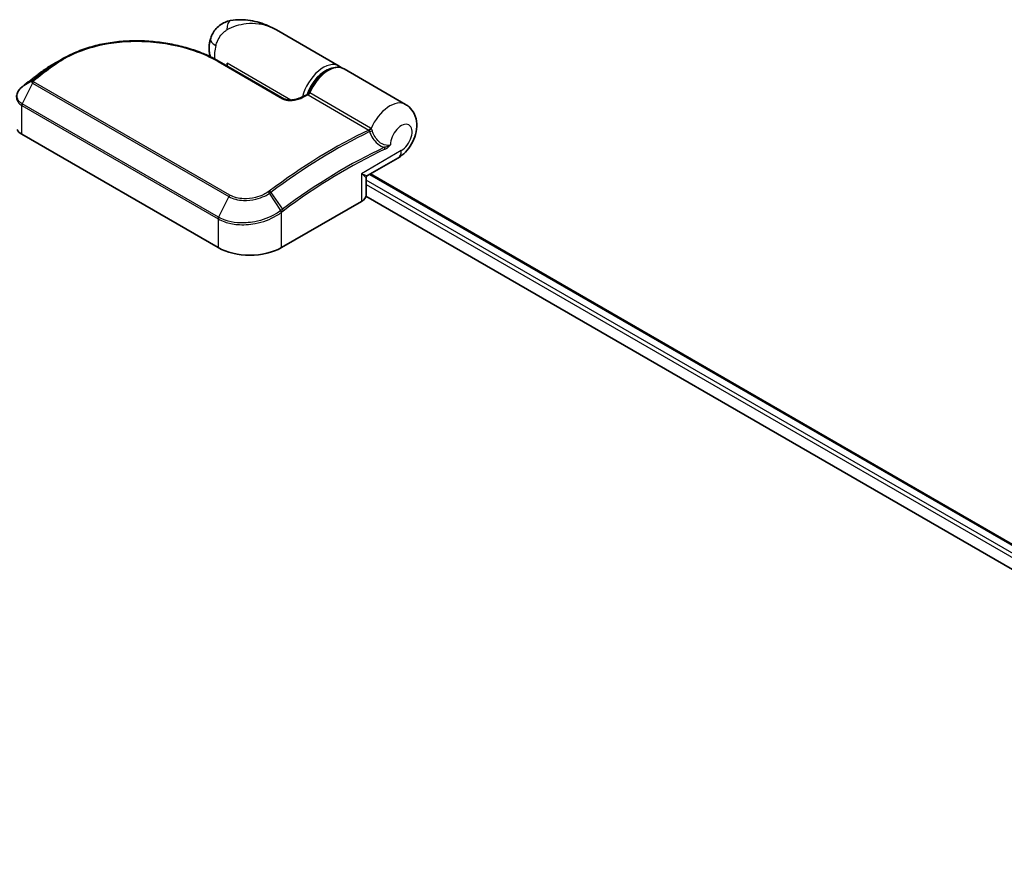
# Model space of a CAD drawing. Units: millimetres. Extents: x -1914 to 6738, y 28 to 1439.
# Drawn here: x -1552 to -1442, y 1045 to 1140 of the extents above; entities that cross this region are included whole.
import ezdxf

# ---------------------------------------------------------------- set-up
doc = ezdxf.new("R2010")
doc.units = ezdxf.units.MM
doc.header["$LTSCALE"] = 3.5
doc.layers.add('Visible (ISO)', color=7, linetype='Continuous', lineweight=35)
doc.layers.add('Visible Narrow (ISO)', color=7, linetype='Continuous', lineweight=25)

msp = doc.modelspace()

# ---------------------------------------------------------------- linework, layer by layer
at = {"layer": 'Visible (ISO)'}
for p, q in [((-1516.5587, 1134.3544), (-1523.5467, 1138.389)), ((-1529.9192, 1134.8651), (-1522.7067, 1130.7009)), ((-1529.0568, 1134.3672), (-1529.0568, 1134.671)), ((-1509.1341, 1130.0678), (-1515.9931, 1134.0278)), ((-1549.8716, 1133.6184), (-1549.885, 1133.6083)), ((-1551.967, 1126.751), (-1530.0467, 1114.0953)), ((-1513.3889, 1122.1241), (-1509.9841, 1124.0899)), ((-1513.5389, 1119.9741), (-1513.5389, 1121.8643)), ((-1513.0554, 1122.3167), (-1321.1789, 1011.5367)), ((-1513.5536, 1119.8415), (-1323.5492, 1010.1424)), ((-1522.9757, 1114.0953), (-1514.0661, 1119.2392))]:
    msp.add_line(p, q, dxfattribs=at)
msp.add_arc((-1513.2389, 1121.8643), 0.3, 120, 180, dxfattribs=at)
for centre, major_axis, ratio, start_param, end_param in [((-1539.1128, 1125.4065), (-15.1326, 0.4472), 0.75832719, 5.50764987, 5.52541659), ((-1549.5043, 1133.5171), (-0.1764, 0.2426), 0.47353549, 0, 0.00003524), ((-1551.3927, 1130.3908), (-1.018, -1.9454), 0.66465878, 4.13186431, 4.15186474), ((-1550.5528, 1127.5675), (-2, 0), 0.57735027, 0.26179939, 0.78539816), ((-1515.3389, 1119.9741), (1.8, 0), 0.57735027, 5.49778714, 6.28318531), ((-1526.5112, 1116.1365), (5, 0), 0.57735027, 3.92699082, 5.49778714)]:
    msp.add_ellipse(centre, major_axis=major_axis, ratio=ratio, start_param=start_param, end_param=end_param, dxfattribs=at)
for points, knots in [([(-1528.6708, 1139.4204), (-1528.8812, 1139.3812), (-1529.0932, 1139.3174), (-1529.5061, 1139.1354), (-1529.7064, 1139.0169), (-1530.0717, 1138.7338), (-1530.236, 1138.5693), (-1530.5117, 1138.2211), (-1530.623, 1138.038), (-1530.7962, 1137.6825), (-1530.8585, 1137.5104), (-1530.9042, 1137.3512)], [0, 0, 0, 0, 0.0207471, 0.0207471, 0.041494199, 0.041494199, 0.062241299, 0.062241299, 0.082988398, 0.082988398, 0.103735498, 0.103735498, 0.103735498, 0.103735498]), ([(-1523.5467, 1138.389), (-1523.8381, 1138.5572), (-1524.142, 1138.7114), (-1524.7706, 1138.9848), (-1525.0947, 1139.1038), (-1525.7616, 1139.3012), (-1526.1075, 1139.3803), (-1526.815, 1139.4895), (-1527.1763, 1139.5197), (-1527.9102, 1139.5205), (-1528.2832, 1139.4924), (-1528.6708, 1139.4204)], [-1.438558338, -1.438558338, -1.438558338, -1.438558338, -1.358863454, -1.358863454, -1.27916857, -1.27916857, -1.199473686, -1.199473686, -1.119778802, -1.119778802, -1.040083918, -1.040083918, -1.040083918, -1.040083918]), ([(-1547.4819, 1135.1159), (-1547.2292, 1135.2621), (-1546.9693, 1135.4011), (-1546.4365, 1135.6641), (-1546.1636, 1135.7881), (-1545.6062, 1136.0204), (-1545.3217, 1136.1288), (-1544.7427, 1136.3297), (-1544.4483, 1136.4221), (-1543.8508, 1136.5909), (-1543.5479, 1136.6672), (-1542.9352, 1136.8036), (-1542.6254, 1136.8636), (-1542.0008, 1136.9675), (-1541.6859, 1137.0114), (-1541.0526, 1137.0831), (-1540.7342, 1137.1109), (-1540.0958, 1137.1507), (-1539.7756, 1137.1628), (-1539.1353, 1137.1714), (-1538.8151, 1137.1681), (-1538.1762, 1137.1463), (-1537.8575, 1137.1279), (-1537.2232, 1137.0767), (-1536.9077, 1137.0438), (-1536.2813, 1136.9641), (-1535.9705, 1136.9173), (-1535.3553, 1136.8103), (-1535.0508, 1136.7501), (-1534.4498, 1136.617), (-1534.1532, 1136.5441), (-1533.5693, 1136.3861), (-1533.2821, 1136.3011), (-1532.7183, 1136.1194), (-1532.4418, 1136.0229), (-1531.7658, 1135.768), (-1531.3738, 1135.6028), (-1530.6216, 1135.2502), (-1530.2614, 1135.0627), (-1529.9192, 1134.8651)], [0.16071695, 0.16071695, 0.16071695, 0.16071695, 0.25533219, 0.25533219, 0.34994743, 0.34994743, 0.44456268, 0.44456268, 0.53917792, 0.53917792, 0.63379316, 0.63379316, 0.7284084, 0.7284084, 0.82302365, 0.82302365, 0.91763889, 0.91763889, 1.01225413, 1.01225413, 1.10686938, 1.10686938, 1.20148462, 1.20148462, 1.29609986, 1.29609986, 1.3907151, 1.3907151, 1.48533035, 1.48533035, 1.57994559, 1.57994559, 1.67456083, 1.67456083, 1.76917607, 1.76917607, 1.91109894, 1.91109894, 2.0530218, 2.0530218, 2.0530218, 2.0530218]), ([(-1530.9242, 1135.3918), (-1530.946, 1135.463), (-1530.9646, 1135.5335), (-1531.0171, 1135.7656), (-1531.0386, 1135.9236), (-1531.0596, 1136.2306), (-1531.0589, 1136.3795), (-1531.0406, 1136.6694), (-1531.0229, 1136.8104), (-1530.9735, 1137.0856), (-1530.9419, 1137.2199), (-1530.9042, 1137.3512)], [4.420482833, 4.420482833, 4.420482833, 4.420482833, 4.485505964, 4.485505964, 4.636761308, 4.636761308, 4.788016652, 4.788016652, 4.939271997, 4.939271997, 5.090527341, 5.090527341, 5.090527341, 5.090527341]), ([(-1548.4569, 1134.553), (-1548.5422, 1134.5038), (-1548.6269, 1134.4538), (-1548.7947, 1134.3524), (-1548.8779, 1134.301), (-1549.0427, 1134.1966), (-1549.1243, 1134.1437), (-1549.286, 1134.0364), (-1549.3661, 1133.9821), (-1549.5246, 1133.8719), (-1549.6031, 1133.8162), (-1549.6807, 1133.7597)], [1.74052388, 1.74052388, 1.74052388, 1.74052388, 1.772483589, 1.772483589, 1.804443297, 1.804443297, 1.836403006, 1.836403006, 1.868362714, 1.868362714, 1.900322423, 1.900322423, 1.900322423, 1.900322423]), ([(-1519.9714, 1131.3083), (-1519.8369, 1131.6493), (-1519.665, 1131.9848), (-1519.2637, 1132.6118), (-1519.0345, 1132.9032), (-1518.5384, 1133.415), (-1518.2715, 1133.635), (-1517.7215, 1133.9793), (-1517.4381, 1134.1033), (-1516.887, 1134.2298), (-1516.618, 1134.2359), (-1516.2359, 1134.1449), (-1516.1095, 1134.0951), (-1515.9931, 1134.0278)], [3.6742659, 3.6742659, 3.6742659, 3.6742659, 4.00617406, 4.00617406, 4.33747941, 4.33747941, 4.67040007, 4.67040007, 5.00501698, 5.00501698, 5.3273676, 5.3273676, 5.49778714, 5.49778714, 5.49778714, 5.49778714]), ([(-1549.885, 1133.6083), (-1550.0053, 1133.5175), (-1550.1256, 1133.4262), (-1550.366, 1133.2426), (-1550.4861, 1133.1503), (-1550.7262, 1132.9648), (-1550.8461, 1132.8715), (-1551.0859, 1132.684), (-1551.2056, 1132.5898), (-1551.445, 1132.4003), (-1551.5646, 1132.3051), (-1551.6842, 1132.2095)], [1.723091282, 1.723091282, 1.723091282, 1.723091282, 1.7308201131, 1.7308201131, 1.7385489441, 1.7385489441, 1.7462777751, 1.7462777751, 1.7540066061, 1.7540066061, 1.7617354371, 1.7617354371, 1.7617354371, 1.7617354371]), ([(-1551.9467, 1131.9981), (-1552.0192, 1131.9378), (-1552.0868, 1131.8737), (-1552.2106, 1131.7385), (-1552.2667, 1131.6674), (-1552.3656, 1131.5192), (-1552.4084, 1131.442), (-1552.4786, 1131.2825), (-1552.506, 1131.2003), (-1552.5431, 1131.0326), (-1552.5528, 1130.9472), (-1552.5528, 1130.8619)], [0, 0, 0, 0, 0.027206473, 0.027206473, 0.054412945, 0.054412945, 0.081619418, 0.081619418, 0.10882589, 0.10882589, 0.136032363, 0.136032363, 0.136032363, 0.136032363]), ([(-1551.6842, 1132.2095), (-1551.6996, 1132.1971), (-1551.7151, 1132.1847), (-1551.746, 1132.1599), (-1551.7615, 1132.1475), (-1551.7924, 1132.1227), (-1551.8078, 1132.1103), (-1551.8386, 1132.0854), (-1551.854, 1132.073), (-1551.8848, 1132.0483), (-1551.9002, 1132.0359), (-1551.9156, 1132.0235)], [0, 0, 0, 0, 0.006652438, 0.006652438, 0.0133048759, 0.0133048759, 0.0199573139, 0.0199573139, 0.0266097519, 0.0266097519, 0.0332621899, 0.0332621899, 0.0332621899, 0.0332621899]), ([(-1522.7067, 1130.7009), (-1522.6724, 1130.6812), (-1522.6305, 1130.6617), (-1522.5304, 1130.6255), (-1522.4709, 1130.6091), (-1522.3302, 1130.5808), (-1522.2472, 1130.5705), (-1522.051, 1130.5585), (-1521.9365, 1130.5602), (-1521.6742, 1130.5801), (-1521.5276, 1130.6032), (-1521.2495, 1130.6657), (-1521.1178, 1130.705), (-1520.9027, 1130.7843), (-1520.8153, 1130.822), (-1520.7345, 1130.862)], [0, 0, 0, 0, 0.021890728, 0.021890728, 0.045924318, 0.045924318, 0.075045808, 0.075045808, 0.113236679, 0.113236679, 0.163869888, 0.163869888, 0.214503098, 0.214503098, 0.253166048, 0.253166048, 0.253166048, 0.253166048]), ([(-1520.7345, 1130.862), (-1520.692, 1130.883), (-1520.6496, 1130.9039), (-1520.5647, 1130.9457), (-1520.5222, 1130.9665), (-1520.4374, 1131.008), (-1520.3949, 1131.0287), (-1520.3101, 1131.0699), (-1520.2676, 1131.0904), (-1520.1828, 1131.1314), (-1520.1404, 1131.1518), (-1520.098, 1131.1721)], [4.7836768372, 4.7836768372, 4.7836768372, 4.7836768372, 4.7863106768, 4.7863106768, 4.7889445163, 4.7889445163, 4.7915783559, 4.7915783559, 4.7942121954, 4.7942121954, 4.796846035, 4.796846035, 4.796846035, 4.796846035]), ([(-1520.098, 1131.1721), (-1520.0879, 1131.177), (-1520.0774, 1131.1828), (-1520.0566, 1131.1968), (-1520.0463, 1131.2048), (-1520.0267, 1131.2228), (-1520.0174, 1131.2327), (-1520.0008, 1131.2535), (-1519.9934, 1131.2645), (-1519.9808, 1131.2865), (-1519.9756, 1131.2976), (-1519.9714, 1131.3083)], [0.0454248603, 0.0454248603, 0.0454248603, 0.0454248603, 0.0480589824, 0.0480589824, 0.0506931046, 0.0506931046, 0.0533272267, 0.0533272267, 0.0559613489, 0.0559613489, 0.058595471, 0.058595471, 0.058595471, 0.058595471]), ([(-1509.9841, 1124.0899), (-1509.6633, 1124.2751), (-1509.3891, 1124.5006), (-1508.8786, 1125.0288), (-1508.6504, 1125.3384), (-1508.273, 1126.001), (-1508.1237, 1126.3536), (-1507.9202, 1127.098), (-1507.8644, 1127.4903), (-1507.906, 1128.2695), (-1507.9838, 1128.6554), (-1508.308, 1129.3046), (-1508.4966, 1129.5662), (-1508.8624, 1129.8915), (-1508.994, 1129.9869), (-1509.1341, 1130.0678)], [4.71238898, 4.71238898, 4.71238898, 4.71238898, 5.08951834, 5.08951834, 5.50808906, 5.50808906, 5.9246598, 5.9246598, 6.34296766, 6.34296766, 6.70402302, 6.70402302, 6.95016639, 6.95016639, 7.06858347, 7.06858347, 7.06858347, 7.06858347])]:
    msp.add_open_spline(points, degree=3, knots=knots, dxfattribs=at)
for points in [[(-1548.4569, 1134.553), (-1548.1314, 1134.7405), (-1547.8063, 1134.9282), (-1547.4819, 1135.1159)], [(-1516.5587, 1134.3544), (-1516.4638, 1134.2996), (-1516.3755, 1134.2333), (-1516.2956, 1134.1571)]]:
    msp.add_open_spline(points, degree=3, dxfattribs=at)
at = {"layer": 'Visible Narrow (ISO)'}
for p, q in [((-1548.8891, 1134.1709), (-1549.8637, 1133.6235)), ((-1549.674, 1133.764), (-1548.6966, 1134.3156)), ((-1530.0599, 1134.8553), (-1522.8474, 1130.6912)), ((-1521.9405, 1130.5624), (-1529.0568, 1134.671)), ((-1550.77, 1132.4424), (-1551.9196, 1130.1424)), ((-1550.7835, 1132.6935), (-1551.9063, 1132.0297)), ((-1551.6751, 1132.2155), (-1550.7446, 1132.7286)), ((-1550.77, 1132.4424), (-1528.8497, 1119.7867)), ((-1528.7256, 1119.9444), (-1550.6459, 1132.6001)), ((-1520.0173, 1131.1238), (-1513.2463, 1127.2146)), ((-1513.0505, 1127.4387), (-1519.8216, 1131.348)), ((-1551.967, 1126.751), (-1551.967, 1129.9607)), ((-1551.967, 1129.9607), (-1530.0467, 1117.305)), ((-1529.9993, 1117.4867), (-1551.9196, 1130.1424)), ((-1509.6113, 1124.9139), (-1514.0661, 1122.3419)), ((-1514.0661, 1122.3419), (-1514.0661, 1119.2392)), ((-1513.1433, 1122.2659), (-1321.2667, 1011.4859)), ((-1322.0159, 1011.0534), (-1513.5389, 1121.6293)), ((-1513.5389, 1121.1394), (-1322.4389, 1010.8077)), ((-1528.8497, 1119.7867), (-1529.9993, 1117.4867)), ((-1523.044, 1118.2378), (-1524.3073, 1120.1606)), ((-1524.1772, 1120.253), (-1522.861, 1118.3748)), ((-1522.9757, 1114.0953), (-1522.9757, 1118.0309)), ((-1530.0467, 1117.305), (-1530.0467, 1114.0953))]:
    msp.add_line(p, q, dxfattribs=at)
for centre, major_axis, ratio, start_param, end_param in [((-1528.3053, 1137.454), (-0.3655, 1.9663), 0.34598048, 0, 1.01850886), ((-1528.9818, 1136.7994), (-1.9224, 0.5518), 0.32341, 0, 0.91455925), ((-1527.9961, 1136.9164), (1.75, 3.0311), 0.57735027, 1.97805613, 2.47540995), ((-1541.564, 1083.1859), (-34.2061, -59.2466), 0.57735027, 4.07899983, 4.11792993), ((-1541.414, 1083.0993), (34.25, 59.3227), 0.57735027, 0.93740718, 0.97633727), ((-1548.7164, 1133.9262), (-0.1806, 0.2395), 0.48326791, 5.43250614, 6.21790431), ((-1548.5245, 1134.0704), (-0.1797, 0.2402), 0.48542796, 5.43432521, 6.2203758), ((-1530.0692, 1134.6053), (0.15, 0.2598), 0.57735027, 0, 0.7418614), ((-1518.3087, 1131.3234), (1.75, 3.0311), 0.57735027, 0, 2.02401446), ((-1518.0966, 1131.2009), (1.6, 2.7713), 0.57735027, 0.50096884, 1.90874415), ((-1517.7431, 1130.9968), (1.75, 3.0311), 0.57735027, 0, 1.7823899), ((-1542.7125, 1083.849), (33.3939, 57.84), 0.57735027, 0.93769312, 0.97633727), ((-1549.7043, 1133.3688), (-0.1807, 0.2395), 0.48307971, 6.21780025, 6.28318531), ((-1549.691, 1133.3789), (-0.1806, 0.2395), 0.48170438, 6.21796856, 6.28318531), ((-1549.5043, 1133.5171), (-0.1764, 0.2426), 0.47353549, 6.22704829, 6.28318531), ((-1551.7549, 1131.7674), (-0.1918, 0.2307), 0.43995393, 6.19243368, 6.28318531), ((-1551.7275, 1131.7898), (-0.1881, 0.2337), 0.45498339, 6.20196926, 6.28318531), ((-1551.4967, 1131.9753), (-0.1875, 0.2342), 0.45728764, 6.20432594, 6.28318531), ((-1550.5889, 1132.468), (-0.2124, 0.2119), 0.5249955, 5.36411015, 6.14204776), ((-1550.6053, 1132.3832), (-0.15, -0.2598), 0.57735027, 4.11988868, 4.81620296), ((-1550.5661, 1132.4884), (-0.1875, 0.2342), 0.45728764, 5.41892778, 6.20432594), ((-1522.8567, 1130.4411), (0.15, 0.2598), 0.57735027, 0, 0.7418614), ((-1520.6014, 1130.5931), (-0.1331, 0.2689), 0.61700707, 5.53606464, 6.28318531), ((-1524.0363, 1073.0663), (34.25, 59.3227), 0.57735027, 0.70232881, 0.71411031), ((-1519.9997, 1131.3781), (-0.15, -0.2598), 0.57735027, 0.70232881, 1.7823899), ((-1551.7549, 1130.0832), (0.15, 0.2598), 0.57735027, 1.67461031, 2.35619449), ((-1510.8841, 1127.0368), (1.75, 3.0311), 0.57735027, 0, 1.78626748), ((-1513.2287, 1127.4688), (-0.15, -0.2598), 0.57735027, 0.70232881, 1.7823899), ((-1513.1464, 1127.4047), (-0.2138, -0.2104), 0.52079954, 0.83994144, 1.93522527), ((-1509.6113, 1126.3019), (0.85, 1.4722), 0.57735027, 3.92699082, 8.67755705), ((-1517.2652, 1069.157), (-34.25, -59.3227), 0.57735027, 3.84392146, 4.07349979), ((-1517.1152, 1069.0704), (34.2061, 59.2466), 0.57735027, 0.70326637, 0.93190714), ((-1512.9843, 1127.1248), (-0.2862, -0.0899), 0.16912075, 0.9158023, 2.07425661), ((-1515.9667, 1068.4073), (-33.3939, -57.84), 0.57735027, 3.83182219, 4.07349979), ((-1511.6433, 1125.1896), (-0.127, 0.2718), 0.62960042, 3.9793254, 4.76472358), ((-1515.9046, 1068.3715), (33.2879, 57.6563), 0.57735027, 0.69022953, 0.93190714), ((-1510.8841, 1125.6487), (0.9, -1.5588), 0.57735027, 0, 0.78539816), ((-1515.3389, 1123.0767), (1.9548, -0.9478), 0.06606112, 5.45303523, 6.2384334), ((-1515.3389, 1123.0767), (-1.7982, 1.219), 0.06606112, 3.18634456, 3.97174273), ((-1528.685, 1119.7275), (-0.15, -0.2598), 0.57735027, 4.11988868, 4.81620296), ((-1524.4271, 1120.0937), (0.1699, -0.2473), 0.45597844, 1.52830839, 2.31174583), ((-1524.3053, 1120.1809), (0.1797, -0.2403), 0.48688026, 1.50752963, 2.29292779), ((-1529.8346, 1117.4275), (0.15, 0.2598), 0.57735027, 1.67461031, 2.35619449), ((-1523.1878, 1118.1534), (-0.1816, 0.2388), 0.47979182, 3.8598018, 4.64697678), ((-1523.1711, 1118.166), (0.1806, -0.2395), 0.48328426, 0.72012621, 1.50689417), ((-1522.9891, 1118.3026), (-0.1797, 0.2403), 0.48688026, 3.86372412, 4.64912228)]:
    msp.add_ellipse(centre, major_axis=major_axis, ratio=ratio, start_param=start_param, end_param=end_param, dxfattribs=at)
for points, knots in [([(-1530.2961, 1136.6435), (-1530.2485, 1136.8095), (-1530.1891, 1136.9754), (-1530.0132, 1137.3688), (-1529.8824, 1137.5904), (-1529.6086, 1137.9447), (-1529.4713, 1138.0853), (-1529.247, 1138.2689), (-1529.1604, 1138.3288), (-1529.0762, 1138.378)], [-0.103735498, -0.103735498, -0.103735498, -0.103735498, -0.080268089, -0.080268089, -0.046429247, -0.046429247, -0.017857403, -0.017857403, 0, 0, 0, 0]), ([(-1529.0762, 1138.378), (-1528.3791, 1138.7848), (-1527.6388, 1139.0091), (-1526.4378, 1139.1461), (-1525.967, 1139.1366), (-1525.5196, 1139.073), (-1525.0393, 1139.0047), (-1524.5777, 1138.8733), (-1523.9386, 1138.6001), (-1523.7394, 1138.5002), (-1523.5474, 1138.3894)], [1.040083918, 1.040083918, 1.040083918, 1.040083918, 1.18712019, 1.18712019, 1.284415628, 1.284415628, 1.284415628, 1.388876366, 1.388876366, 1.438558338, 1.438558338, 1.438558338, 1.438558338]), ([(-1548.5558, 1134.2946), (-1547.9578, 1134.742), (-1547.3003, 1135.144), (-1545.4667, 1136.0507), (-1544.216, 1136.471), (-1541.2923, 1137.0728), (-1539.5899, 1137.1771), (-1536.1169, 1136.9626), (-1534.3538, 1136.6096), (-1531.7879, 1135.7347), (-1530.8702, 1135.3231), (-1530.0599, 1134.8553)], [0.00000222, 0.00000222, 0.00000222, 0.00000222, 0.25514368, 0.25514368, 0.66337358, 0.66337358, 1.16534336, 1.16534336, 1.70924797, 1.70924797, 2.0530218, 2.0530218, 2.0530218, 2.0530218]), ([(-1548.6966, 1134.3156), (-1548.7287, 1134.2916), (-1548.7608, 1134.2675), (-1548.8249, 1134.2193), (-1548.857, 1134.1951), (-1548.8891, 1134.1709)], [-0.0274275021, -0.0274275021, -0.0274275021, -0.0274275021, -0.013713761, -0.013713761, 0, 0, 0, 0]), ([(-1548.7485, 1134.1498), (-1548.7164, 1134.174), (-1548.6843, 1134.1982), (-1548.6201, 1134.2465), (-1548.5879, 1134.2705), (-1548.5558, 1134.2946)], [0, 0, 0, 0, 0.013713761, 0.013713761, 0.0274275021, 0.0274275021, 0.0274275021, 0.0274275021]), ([(-1549.877, 1133.6135), (-1549.8748, 1133.6152), (-1549.8726, 1133.6168), (-1549.8681, 1133.6202), (-1549.8659, 1133.6219), (-1549.8637, 1133.6235)], [-0.00190365346, -0.00190365346, -0.00190365346, -0.00190365346, -0.00095182673, -0.00095182673, 0, 0, 0, 0]), ([(-1549.8637, 1133.6235), (-1549.8323, 1133.6472), (-1549.8009, 1133.6707), (-1549.7376, 1133.7175), (-1549.7059, 1133.7408), (-1549.674, 1133.764)], [-0.0264409742, -0.0264409742, -0.0264409742, -0.0264409742, -0.0132211098, -0.0132211098, 0, 0, 0, 0]), ([(-1551.9196, 1130.1424), (-1552.0508, 1130.2181), (-1552.1627, 1130.3093), (-1552.3912, 1130.5763), (-1552.4694, 1130.7699), (-1552.4904, 1131.2353), (-1552.385, 1131.5125), (-1552.1115, 1131.8452), (-1552.0291, 1131.9277), (-1551.9367, 1132.0048)], [-0.270070328, -0.270070328, -0.270070328, -0.270070328, -0.220119373, -0.220119373, -0.140197846, -0.140197846, -0.03629986, -0.03629986, 0, 0, 0, 0]), ([(-1551.9367, 1132.0048), (-1551.9316, 1132.009), (-1551.9266, 1132.0132), (-1551.9165, 1132.0215), (-1551.9114, 1132.0256), (-1551.9063, 1132.0297)], [-0.00396002175, -0.00396002175, -0.00396002175, -0.00396002175, -0.00198001088, -0.00198001088, 0, 0, 0, 0]), ([(-1551.9063, 1132.0297), (-1551.8672, 1132.0612), (-1551.8279, 1132.0928), (-1551.7508, 1132.1548), (-1551.713, 1132.1852), (-1551.6751, 1132.2155)], [-0.0332621899, -0.0332621899, -0.0332621899, -0.0332621899, -0.0162975222, -0.0162975222, 0, 0, 0, 0]), ([(-1550.7835, 1132.6935), (-1550.794, 1132.6827), (-1550.8033, 1132.6714), (-1550.8204, 1132.6467), (-1550.8279, 1132.6332), (-1550.8372, 1132.61), (-1550.8402, 1132.6006), (-1550.8443, 1132.581), (-1550.8454, 1132.571), (-1550.8453, 1132.5492), (-1550.8439, 1132.5375), (-1550.8374, 1132.5162), (-1550.8339, 1132.5074), (-1550.8226, 1132.4884), (-1550.8154, 1132.4781), (-1550.7942, 1132.4584), (-1550.7831, 1132.4499), (-1550.77, 1132.4424)], [-0.0130654112, -0.0130654112, -0.0130654112, -0.0130654112, -0.0107477423, -0.0107477423, -0.0081464265, -0.0081464265, -0.0064460604, -0.0064460604, -0.0047560594, -0.0047560594, -0.0029607108, -0.0029607108, -0.0018023656, -0.0018023656, -0.0006932175, -0.0006932175, 0, 0, 0, 0]), ([(-1550.7446, 1132.7286), (-1550.7518, 1132.7229), (-1550.7587, 1132.717), (-1550.7717, 1132.7052), (-1550.7778, 1132.6993), (-1550.7835, 1132.6935)], [-0.00352248536, -0.00352248536, -0.00352248536, -0.00352248536, -0.00176124268, -0.00176124268, 0, 0, 0, 0]), ([(-1550.6459, 1132.6001), (-1550.6476, 1132.601), (-1550.649, 1132.6021), (-1550.6522, 1132.6053), (-1550.6537, 1132.6075), (-1550.6561, 1132.6122), (-1550.6569, 1132.6147), (-1550.6584, 1132.6213), (-1550.6586, 1132.6254), (-1550.6582, 1132.6334), (-1550.6575, 1132.6374), (-1550.6554, 1132.6453), (-1550.654, 1132.6492), (-1550.6495, 1132.659), (-1550.646, 1132.6648), (-1550.6382, 1132.6756), (-1550.634, 1132.6805), (-1550.6293, 1132.6851)], [0, 0, 0, 0, 0.0006932175, 0.0006932175, 0.0018023656, 0.0018023656, 0.0029607108, 0.0029607108, 0.0047560594, 0.0047560594, 0.0064460604, 0.0064460604, 0.0081464265, 0.0081464265, 0.0107477423, 0.0107477423, 0.0130654112, 0.0130654112, 0.0130654112, 0.0130654112]), ([(-1550.6293, 1132.6851), (-1550.6258, 1132.6887), (-1550.6221, 1132.6922), (-1550.6144, 1132.699), (-1550.6105, 1132.7024), (-1550.6064, 1132.7057)], [0, 0, 0, 0, 0.00176124268, 0.00176124268, 0.00352248536, 0.00352248536, 0.00352248536, 0.00352248536]), ([(-1552.5528, 1130.8619), (-1552.5528, 1130.8509), (-1552.5526, 1130.8399), (-1552.5447, 1130.6187), (-1552.4636, 1130.4165), (-1552.2235, 1130.1366), (-1552.1055, 1130.0407), (-1551.967, 1129.9607)], [0.136032363, 0.136032363, 0.136032363, 0.136032363, 0.140197846, 0.140197846, 0.220119373, 0.220119373, 0.270070328, 0.270070328, 0.270070328, 0.270070328]), ([(-1522.8474, 1130.6912), (-1522.8059, 1130.6672), (-1522.7602, 1130.6454), (-1522.6334, 1130.5951), (-1522.5474, 1130.5706), (-1522.3411, 1130.5292), (-1522.2184, 1130.5167), (-1521.9566, 1130.5087), (-1521.8175, 1130.5157), (-1521.4726, 1130.554), (-1521.2727, 1130.5966), (-1520.9055, 1130.7054), (-1520.7374, 1130.7714), (-1520.5863, 1130.8462)], [0, 0, 0, 0, 0.017629961, 0.017629961, 0.045837897, 0.045837897, 0.082508215, 0.082508215, 0.124248398, 0.124248398, 0.189170086, 0.189170086, 0.253166048, 0.253166048, 0.253166048, 0.253166048]), ([(-1520.098, 1131.1721), (-1520.0986, 1131.1718), (-1520.0943, 1131.1689), (-1520.0764, 1131.1581), (-1520.0647, 1131.1513), (-1520.04, 1131.1369), (-1520.0291, 1131.1307), (-1520.0173, 1131.1238)], [-0.0454248603, -0.0454248603, -0.0454248603, -0.0454248603, -0.0260720159, -0.0260720159, -0.0100276984, -0.0100276984, 0, 0, 0, 0]), ([(-1519.8216, 1131.348), (-1519.8334, 1131.3548), (-1519.8451, 1131.3602), (-1519.8742, 1131.3697), (-1519.8908, 1131.3712), (-1519.9251, 1131.3655), (-1519.9412, 1131.3554), (-1519.9607, 1131.3309), (-1519.9666, 1131.3204), (-1519.9713, 1131.3084)], [0, 0, 0, 0, 0.0100276984, 0.0100276984, 0.0260720159, 0.0260720159, 0.0469296287, 0.0469296287, 0.058595471, 0.058595471, 0.058595471, 0.058595471]), ([(-1512.9678, 1127.3757), (-1512.9805, 1127.388), (-1512.9938, 1127.3995), (-1513.0214, 1127.4206), (-1513.0357, 1127.4302), (-1513.0505, 1127.4387)], [-0.0125422509, -0.0125422509, -0.0125422509, -0.0125422509, -0.0062711255, -0.0062711255, 0, 0, 0, 0]), ([(-1512.8329, 1127.1258), (-1512.8489, 1127.1832), (-1512.8716, 1127.237), (-1512.9198, 1127.3185), (-1512.9428, 1127.3493), (-1512.9678, 1127.3757)], [0, 0, 0, 0, 0.0203174121, 0.0203174121, 0.0350983256, 0.0350983256, 0.0350983256, 0.0350983256]), ([(-1513.2463, 1127.2146), (-1513.2389, 1127.2103), (-1513.2319, 1127.2054), (-1513.219, 1127.1943), (-1513.213, 1127.1881), (-1513.2076, 1127.1814)], [0, 0, 0, 0, 0.0062711255, 0.0062711255, 0.0125422509, 0.0125422509, 0.0125422509, 0.0125422509]), ([(-1513.2076, 1127.1814), (-1513.1947, 1127.1655), (-1513.1833, 1127.147), (-1513.1608, 1127.0982), (-1513.1515, 1127.066), (-1513.1466, 1127.0317)], [-0.0350983256, -0.0350983256, -0.0350983256, -0.0350983256, -0.0203174121, -0.0203174121, 0, 0, 0, 0]), ([(-1513.1466, 1127.0317), (-1513.101, 1126.8868), (-1513.0443, 1126.7439), (-1512.8685, 1126.3843), (-1512.7324, 1126.175), (-1512.3668, 1125.7497), (-1512.1209, 1125.5508), (-1511.7347, 1125.3586), (-1511.6066, 1125.3121), (-1511.479, 1125.2836)], [0, 0, 0, 0, 0.046242434, 0.046242434, 0.120230328, 0.120230328, 0.21641459, 0.21641459, 0.262271201, 0.262271201, 0.262271201, 0.262271201]), ([(-1510.8125, 1125.5554), (-1510.8348, 1125.546), (-1510.8578, 1125.5375), (-1511.1435, 1125.4479), (-1511.4595, 1125.5044), (-1511.9731, 1125.7854), (-1512.1821, 1125.9672), (-1512.4907, 1126.3529), (-1512.6047, 1126.5419), (-1512.7501, 1126.8662), (-1512.7964, 1126.9951), (-1512.8329, 1127.1258)], [-0.352572951, -0.352572951, -0.352572951, -0.352572951, -0.341454131, -0.341454131, -0.21641459, -0.21641459, -0.120230328, -0.120230328, -0.046242434, -0.046242434, 0, 0, 0, 0]), ([(-1510.8125, 1125.5554), (-1510.9225, 1125.4731), (-1511.0376, 1125.4115), (-1511.2618, 1125.3236), (-1511.3731, 1125.2963), (-1511.479, 1125.2836)], [-0.0897837644, -0.0897837644, -0.0897837644, -0.0897837644, -0.0447458906, -0.0447458906, 0, 0, 0, 0]), ([(-1511.4312, 1125.0671), (-1511.3262, 1125.1161), (-1511.2188, 1125.184), (-1511.0107, 1125.3486), (-1510.9082, 1125.447), (-1510.8125, 1125.5554)], [0, 0, 0, 0, 0.0447458906, 0.0447458906, 0.0897837644, 0.0897837644, 0.0897837644, 0.0897837644]), ([(-1528.8497, 1119.7867), (-1528.4045, 1119.5296), (-1527.8266, 1119.3812), (-1526.7595, 1119.3419), (-1526.2871, 1119.3924), (-1525.4879, 1119.5863), (-1525.1526, 1119.7054), (-1524.6539, 1119.945), (-1524.4732, 1120.0483), (-1524.3073, 1120.1606)], [-0.472872473, -0.472872473, -0.472872473, -0.472872473, -0.295487885, -0.295487885, -0.164159936, -0.164159936, -0.063138437, -0.063138437, 0, 0, 0, 0]), ([(-1524.4586, 1120.3177), (-1524.6136, 1120.2112), (-1524.7827, 1120.113), (-1525.2497, 1119.8845), (-1525.5643, 1119.7703), (-1526.3151, 1119.5831), (-1526.7596, 1119.533), (-1527.7638, 1119.5651), (-1528.3075, 1119.703), (-1528.7256, 1119.9444)], [0, 0, 0, 0, 0.063138437, 0.063138437, 0.164159936, 0.164159936, 0.295487885, 0.295487885, 0.472872473, 0.472872473, 0.472872473, 0.472872473]), ([(-1524.3363, 1120.4054), (-1524.3561, 1120.3906), (-1524.3762, 1120.3759), (-1524.4169, 1120.3467), (-1524.4376, 1120.3321), (-1524.4586, 1120.3177)], [0, 0, 0, 0, 0.0084562629, 0.0084562629, 0.0169910591, 0.0169910591, 0.0169910591, 0.0169910591]), ([(-1524.3073, 1120.1606), (-1524.2849, 1120.1757), (-1524.2629, 1120.191), (-1524.2195, 1120.2218), (-1524.1982, 1120.2373), (-1524.1772, 1120.253)], [-0.0169910591, -0.0169910591, -0.0169910591, -0.0169910591, -0.0084562629, -0.0084562629, 0, 0, 0, 0]), ([(-1530.0467, 1117.305), (-1529.8177, 1117.1728), (-1529.5663, 1117.0587), (-1528.8677, 1116.8147), (-1528.3934, 1116.7167), (-1527.2541, 1116.6189), (-1526.5752, 1116.6578), (-1525.0549, 1116.9453), (-1524.2271, 1117.2534), (-1523.336, 1117.7769), (-1523.1495, 1117.9006), (-1522.9757, 1118.0309)], [0, 0, 0, 0, 0.0913307, 0.0913307, 0.23745982, 0.23745982, 0.427427676, 0.427427676, 0.674385889, 0.674385889, 0.744570863, 0.744570863, 0.744570863, 0.744570863]), ([(-1523.0616, 1118.2247), (-1523.2334, 1118.0956), (-1523.4175, 1117.973), (-1524.2965, 1117.4541), (-1525.1107, 1117.1483), (-1526.6021, 1116.8608), (-1527.267, 1116.8206), (-1528.382, 1116.9132), (-1528.846, 1117.008), (-1529.5294, 1117.2459), (-1529.7752, 1117.3573), (-1529.9993, 1117.4867)], [-0.744570863, -0.744570863, -0.744570863, -0.744570863, -0.674385889, -0.674385889, -0.427427676, -0.427427676, -0.23745982, -0.23745982, -0.0913307, -0.0913307, 0, 0, 0, 0]), ([(-1523.044, 1118.2378), (-1523.0469, 1118.2357), (-1523.0499, 1118.2335), (-1523.0557, 1118.2291), (-1523.0587, 1118.2269), (-1523.0616, 1118.2247)], [-0.00239156609, -0.00239156609, -0.00239156609, -0.00239156609, -0.00119578305, -0.00119578305, 0, 0, 0, 0]), ([(-1522.861, 1118.3748), (-1522.8915, 1118.352), (-1522.922, 1118.3292), (-1522.983, 1118.2835), (-1523.0135, 1118.2607), (-1523.044, 1118.2378)], [-0.0260179003, -0.0260179003, -0.0260179003, -0.0260179003, -0.0130089502, -0.0130089502, 0, 0, 0, 0]), ([(-1522.9757, 1118.0309), (-1522.9729, 1118.033), (-1522.9701, 1118.0351), (-1522.9645, 1118.0393), (-1522.9617, 1118.0414), (-1522.9589, 1118.0435)], [0, 0, 0, 0, 0.00119578305, 0.00119578305, 0.00239156609, 0.00239156609, 0.00239156609, 0.00239156609]), ([(-1522.9589, 1118.0435), (-1522.9286, 1118.0664), (-1522.8983, 1118.0892), (-1522.8377, 1118.1348), (-1522.8073, 1118.1575), (-1522.777, 1118.1802)], [0, 0, 0, 0, 0.0130089502, 0.0130089502, 0.0260179003, 0.0260179003, 0.0260179003, 0.0260179003])]:
    msp.add_open_spline(points, degree=3, knots=knots, dxfattribs=at)
for points in [[(-1547.4818, 1135.1159), (-1547.9089, 1134.8687), (-1548.3148, 1134.6013), (-1548.6966, 1134.3156)], [(-1549.674, 1133.764), (-1549.2883, 1134.0445), (-1548.8816, 1134.3076), (-1548.4564, 1134.5522)]]:
    msp.add_open_spline(points, degree=3, dxfattribs=at)

doc.saveas('drawing.dxf')
